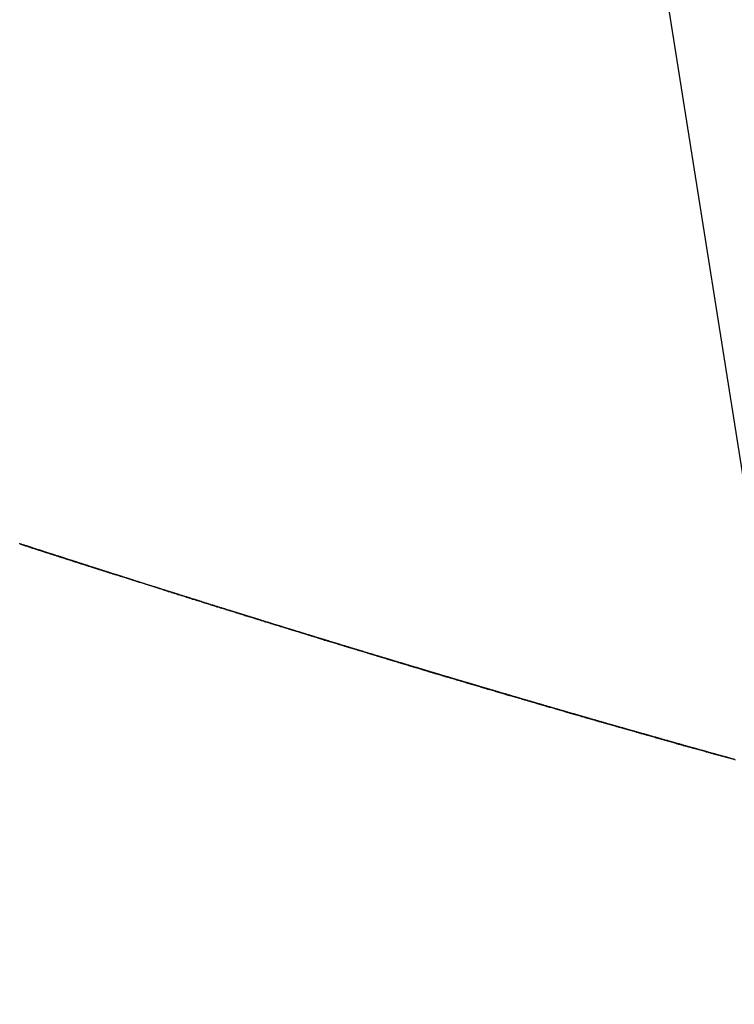
# Model space of a CAD drawing. Extents: x -35.9 to 35.9, y -33.1 to 33.1.
# Drawn here: x -15.1 to -14.2, y 12.7 to 14 of the extents above; entities that cross this region are included whole.
import ezdxf

# ---------------------------------------------------------------- set-up
doc = ezdxf.new("R2010")
doc.units = 0
doc.layers.get('0').update_dxf_attribs({"linetype": 'CONTINUOUS'})

msp = doc.modelspace()

# ---------------------------------------------------------------- linework, layer by layer
at = {"color": 0}
for points in [[(-10.5874, -9.0481), (-16.5836, 28.8106)], [(-10.5874, -9.0481), (-16.5836, 28.8106)], [(-10.5874, -9.0481), (-16.5836, 28.8106)], [(-10.5874, -9.0481), (-16.5836, 28.8106)], [(-10.5874, -9.0481), (-16.5836, 28.8106)], [(-10.5874, -9.0481), (-16.5836, 28.8106)], [(-10.5874, -9.0481), (-16.5836, 28.8106)], [(-10.5874, -9.0481), (-16.5836, 28.8106)], [(-10.5874, -9.0481), (-16.5836, 28.8106)], [(-10.5874, -9.0481), (-16.5836, 28.8106)], [(-10.5874, -9.0481), (-16.5836, 28.8106)], [(-10.5874, -9.0481), (-16.5836, 28.8106)], [(-10.5874, -9.0481), (-16.5836, 28.8106)], [(-10.5874, -9.0481), (-16.5836, 28.8106)], [(-10.5874, -9.0481), (-16.5836, 28.8106)], [(-10.5874, -9.0481), (-16.5836, 28.8106)], [(-10.5874, -9.0481), (-16.5836, 28.8106)], [(-10.5874, -9.0481), (-16.5836, 28.8106)], [(-10.5874, -9.0481), (-16.5836, 28.8106)], [(-10.5874, -9.0481), (-16.5836, 28.8106)], [(-10.5874, -9.0481), (-16.5836, 28.8106)], [(-14.1518, 12.99), (-14.1527, 12.9903), (-14.1539, 12.9906), (-14.1548, 12.9909), (-14.156, 12.9912), (-14.1569, 12.9915), (-14.1579, 12.9918), (-14.1588, 12.9921), (-14.16, 12.9924), (-14.1609, 12.9927), (-14.1621, 12.993), (-14.163, 12.9933), (-14.1642, 12.9936), (-14.1642, 12.9936), (-14.1651, 12.9936), (-14.166, 12.9939), (-14.1669, 12.9942), (-14.1681, 12.9945), (-14.169, 12.9948), (-14.1702, 12.9951), (-14.1711, 12.9954), (-14.1723, 12.9957), (-14.1732, 12.996), (-14.1742, 12.9963), (-14.1751, 12.9966), (-14.1763, 12.9969), (-14.1772, 12.9972), (-14.1784, 12.9975), (-14.1793, 12.9978), (-14.1805, 12.9981), (-14.1805, 12.9981), (-14.1814, 12.9981), (-14.1823, 12.9984), (-14.1832, 12.9987), (-14.1844, 12.999), (-14.1853, 12.9993), (-14.1865, 12.9996), (-14.1874, 12.9999), (-14.1886, 13.0002), (-14.1895, 13.0005), (-14.1904, 13.0008), (-14.1913, 13.0011), (-14.1925, 13.0014), (-14.1934, 13.0017), (-14.1946, 13.002), (-14.1955, 13.0023), (-14.1967, 13.0026), (-14.1967, 13.0026), (-14.1976, 13.0027), (-14.1985, 13.003), (-14.1994, 13.0033), (-14.2006, 13.0036), (-14.2015, 13.0039), (-14.2027, 13.0042), (-14.2036, 13.0045), (-14.2048, 13.0048), (-14.2057, 13.0051), (-14.2067, 13.0054), (-14.2076, 13.0057), (-14.2088, 13.006), (-14.2097, 13.0063), (-14.2109, 13.0066), (-14.2118, 13.0069), (-14.213, 13.0072), (-14.213, 13.0072), (-14.2139, 13.0072), (-14.2148, 13.0075), (-14.2157, 13.0078), (-14.2169, 13.0081), (-14.2178, 13.0084), (-14.219, 13.0087), (-14.2199, 13.009), (-14.2211, 13.0093), (-14.222, 13.0096), (-14.2229, 13.0099), (-14.2238, 13.0102), (-14.225, 13.0105), (-14.2259, 13.0108), (-14.2271, 13.0111), (-14.228, 13.0114), (-14.2292, 13.0117), (-14.2292, 13.0117), (-14.2301, 13.0118), (-14.231, 13.0121), (-14.2319, 13.0124), (-14.2331, 13.0127), (-14.234, 13.013), (-14.2352, 13.0133), (-14.2361, 13.0136), (-14.2373, 13.0139), (-14.2382, 13.0142), (-14.2392, 13.0145), (-14.2401, 13.0148), (-14.2413, 13.0151), (-14.2422, 13.0154), (-14.2434, 13.0157), (-14.2443, 13.016), (-14.2455, 13.0163), (-14.2455, 13.0163), (-14.2464, 13.0164), (-14.2473, 13.0167), (-14.2482, 13.017), (-14.2494, 13.0173), (-14.2503, 13.0176), (-14.2515, 13.0179), (-14.2524, 13.0182), (-14.2536, 13.0185), (-14.2545, 13.0188), (-14.2554, 13.0191), (-14.2563, 13.0194), (-14.2575, 13.0197), (-14.2584, 13.02), (-14.2596, 13.0203), (-14.2605, 13.0206), (-14.2617, 13.0209), (-14.2617, 13.0209), (-14.2626, 13.021), (-14.2635, 13.0213), (-14.2644, 13.0216), (-14.2656, 13.0219), (-14.2665, 13.0222), (-14.2677, 13.0225), (-14.2686, 13.0228), (-14.2698, 13.0231), (-14.2707, 13.0234), (-14.2716, 13.0237), (-14.2725, 13.024), (-14.2737, 13.0243), (-14.2746, 13.0246), (-14.2758, 13.0249), (-14.2767, 13.0252), (-14.2779, 13.0255), (-14.2779, 13.0255), (-14.2788, 13.0256), (-14.2797, 13.0259), (-14.2806, 13.0262), (-14.2818, 13.0265), (-14.2827, 13.0268), (-14.2839, 13.0271), (-14.2848, 13.0274), (-14.286, 13.0277), (-14.2869, 13.028), (-14.2878, 13.0283), (-14.2887, 13.0286), (-14.2899, 13.0289), (-14.2908, 13.0292), (-14.292, 13.0295), (-14.2929, 13.0298), (-14.2941, 13.0301), (-14.2941, 13.0301), (-14.295, 13.0302), (-14.2959, 13.0305), (-14.2968, 13.0308), (-14.298, 13.0311), (-14.2989, 13.0314), (-14.3001, 13.0317), (-14.301, 13.032), (-14.3022, 13.0323), (-14.3031, 13.0326), (-14.304, 13.0329), (-14.3049, 13.0332), (-14.3061, 13.0335), (-14.307, 13.0338), (-14.3082, 13.0341), (-14.3091, 13.0344), (-14.3103, 13.0347), (-14.3103, 13.0347), (-14.3112, 13.0348), (-14.3121, 13.0351), (-14.313, 13.0354), (-14.3142, 13.0357), (-14.3151, 13.036), (-14.3163, 13.0363), (-14.3172, 13.0366), (-14.3184, 13.0369), (-14.3193, 13.0372), (-14.3202, 13.0375), (-14.3211, 13.0378), (-14.3223, 13.0381), (-14.3232, 13.0384), (-14.3244, 13.0387), (-14.3253, 13.039), (-14.3265, 13.0393), (-14.3265, 13.0393), (-14.3274, 13.0394), (-14.3283, 13.0397), (-14.3292, 13.04), (-14.3304, 13.0403), (-14.3313, 13.0406), (-14.3324, 13.0409), (-14.3333, 13.0412), (-14.3345, 13.0415), (-14.3354, 13.0418), (-14.3363, 13.0421), (-14.3372, 13.0424), (-14.3384, 13.0427), (-14.3393, 13.043), (-14.3405, 13.0433), (-14.3414, 13.0436), (-14.3426, 13.0439), (-14.3426, 13.0439), (-14.3435, 13.0441), (-14.3444, 13.0444), (-14.3453, 13.0447), (-14.3465, 13.045), (-14.3474, 13.0453), (-14.3486, 13.0456), (-14.3495, 13.0459), (-14.3507, 13.0462), (-14.3516, 13.0465), (-14.3525, 13.0468), (-14.3534, 13.0471), (-14.3546, 13.0474), (-14.3555, 13.0477), (-14.3567, 13.048), (-14.3576, 13.0483), (-14.3588, 13.0486), (-14.3588, 13.0486), (-14.3597, 13.0488), (-14.3606, 13.0491), (-14.3615, 13.0494), (-14.3627, 13.0497), (-14.3636, 13.05), (-14.3648, 13.0503), (-14.3657, 13.0506), (-14.3669, 13.0509), (-14.3678, 13.0512), (-14.3687, 13.0515), (-14.3696, 13.0518), (-14.3708, 13.0521), (-14.3717, 13.0524), (-14.3729, 13.0527), (-14.3738, 13.053), (-14.375, 13.0533), (-14.375, 13.0533), (-14.3759, 13.0534), (-14.3768, 13.0537), (-14.3777, 13.054), (-14.3789, 13.0543), (-14.3798, 13.0546), (-14.3809, 13.0549), (-14.3818, 13.0552), (-14.383, 13.0555), (-14.3839, 13.0558), (-14.3848, 13.0561), (-14.3857, 13.0564), (-14.3869, 13.0567), (-14.3878, 13.057), (-14.389, 13.0573), (-14.3899, 13.0576), (-14.3911, 13.0579), (-14.3911, 13.0579), (-14.392, 13.0581), (-14.3929, 13.0584), (-14.3938, 13.0587), (-14.395, 13.059), (-14.3959, 13.0593), (-14.3971, 13.0596), (-14.398, 13.0599), (-14.3992, 13.0602), (-14.4001, 13.0605), (-14.401, 13.0608), (-14.4019, 13.0611), (-14.4031, 13.0614), (-14.404, 13.0617), (-14.4052, 13.062), (-14.4061, 13.0623), (-14.4073, 13.0626), (-14.4073, 13.0626), (-14.4082, 13.0628), (-14.4091, 13.0631), (-14.41, 13.0634), (-14.4112, 13.0637), (-14.4121, 13.064), (-14.4132, 13.0643), (-14.4141, 13.0646), (-14.4153, 13.0649), (-14.4162, 13.0652), (-14.4171, 13.0655), (-14.418, 13.0658), (-14.4192, 13.0661), (-14.4201, 13.0664), (-14.4213, 13.0667), (-14.4222, 13.067), (-14.4234, 13.0673), (-14.4234, 13.0673), (-14.4243, 13.0675), (-14.4252, 13.0678), (-14.4261, 13.0681), (-14.4273, 13.0684), (-14.4282, 13.0687), (-14.4293, 13.069), (-14.4302, 13.0693), (-14.4314, 13.0696), (-14.4323, 13.0699), (-14.4332, 13.0702), (-14.4341, 13.0705), (-14.4353, 13.0708), (-14.4362, 13.0711), (-14.4374, 13.0714), (-14.4383, 13.0717), (-14.4395, 13.072), (-14.4395, 13.072), (-14.4404, 13.0722), (-14.4413, 13.0725), (-14.4422, 13.0728), (-14.4434, 13.0731), (-14.4443, 13.0734), (-14.4454, 13.0737), (-14.4463, 13.074), (-14.4475, 13.0743), (-14.4484, 13.0746), (-14.4493, 13.0749), (-14.4502, 13.0752), (-14.4514, 13.0755), (-14.4523, 13.0758), (-14.4535, 13.0761), (-14.4544, 13.0764), (-14.4556, 13.0767), (-14.4556, 13.0767), (-14.4565, 13.0769), (-14.4574, 13.0772), (-14.4583, 13.0775), (-14.4595, 13.0778), (-14.4604, 13.0781), (-14.4615, 13.0784), (-14.4624, 13.0787), (-14.4636, 13.079), (-14.4645, 13.0793), (-14.4654, 13.0796), (-14.4663, 13.0799), (-14.4675, 13.0802), (-14.4684, 13.0805), (-14.4696, 13.0808), (-14.4705, 13.0811), (-14.4717, 13.0814), (-14.4717, 13.0814), (-14.4726, 13.0817), (-14.4735, 13.082), (-14.4744, 13.0823), (-14.4756, 13.0826), (-14.4765, 13.0829), (-14.4776, 13.0832), (-14.4785, 13.0835), (-14.4797, 13.0838), (-14.4806, 13.0841), (-14.4815, 13.0844), (-14.4824, 13.0847), (-14.4836, 13.085), (-14.4845, 13.0853), (-14.4857, 13.0856), (-14.4866, 13.0859), (-14.4878, 13.0862), (-14.4878, 13.0862), (-14.4887, 13.0864), (-14.4896, 13.0867), (-14.4905, 13.087), (-14.4917, 13.0873), (-14.4926, 13.0876), (-14.4937, 13.0879), (-14.4946, 13.0882), (-14.4958, 13.0885), (-14.4967, 13.0888), (-14.4976, 13.0891), (-14.4985, 13.0894), (-14.4997, 13.0897), (-14.5006, 13.09), (-14.5018, 13.0903), (-14.5027, 13.0906), (-14.5039, 13.0909), (-14.5039, 13.0909), (-14.5048, 13.0912), (-14.5057, 13.0915), (-14.5066, 13.0918), (-14.5078, 13.0921), (-14.5087, 13.0924), (-14.5098, 13.0927), (-14.5107, 13.093), (-14.5119, 13.0933), (-14.5128, 13.0936), (-14.5137, 13.0939), (-14.5146, 13.0942), (-14.5158, 13.0945), (-14.5167, 13.0948), (-14.5179, 13.0951), (-14.5188, 13.0954), (-14.52, 13.0957), (-14.52, 13.0957), (-14.5209, 13.0959), (-14.5218, 13.0962), (-14.5227, 13.0965), (-14.5239, 13.0968), (-14.5248, 13.0971), (-14.5258, 13.0974), (-14.5267, 13.0977), (-14.5279, 13.098), (-14.5288, 13.0983), (-14.5297, 13.0986), (-14.5306, 13.0989), (-14.5318, 13.0992), (-14.5327, 13.0995), (-14.5339, 13.0998), (-14.5348, 13.1001), (-14.536, 13.1004), (-14.536, 13.1004), (-14.5369, 13.1007), (-14.5378, 13.101), (-14.5387, 13.1013), (-14.5399, 13.1016), (-14.5408, 13.1019), (-14.5419, 13.1022), (-14.5428, 13.1025), (-14.544, 13.1028), (-14.5449, 13.1031), (-14.5458, 13.1034), (-14.5467, 13.1037), (-14.5479, 13.104), (-14.5488, 13.1043), (-14.55, 13.1046), (-14.5509, 13.1049), (-14.5521, 13.1052), (-14.5521, 13.1052), (-14.553, 13.1055), (-14.5539, 13.1058), (-14.5548, 13.1061), (-14.556, 13.1064), (-14.5569, 13.1067), (-14.5579, 13.107), (-14.5588, 13.1073), (-14.56, 13.1076), (-14.5609, 13.1079), (-14.5618, 13.1082), (-14.5627, 13.1085), (-14.5639, 13.1088), (-14.5648, 13.1091), (-14.566, 13.1094), (-14.5669, 13.1097), (-14.5681, 13.11), (-14.5681, 13.11), (-14.569, 13.1103), (-14.5699, 13.1106), (-14.5708, 13.1109), (-14.572, 13.1112), (-14.5729, 13.1115), (-14.5739, 13.1118), (-14.5748, 13.1121), (-14.576, 13.1124), (-14.5769, 13.1127), (-14.5778, 13.113), (-14.5787, 13.1133), (-14.5799, 13.1136), (-14.5808, 13.1139), (-14.582, 13.1142), (-14.5829, 13.1145), (-14.5841, 13.1148), (-14.5841, 13.1148), (-14.585, 13.1151), (-14.5859, 13.1154), (-14.5868, 13.1157), (-14.588, 13.116), (-14.5889, 13.1163), (-14.59, 13.1166), (-14.5909, 13.1169), (-14.5921, 13.1172), (-14.593, 13.1175), (-14.5939, 13.1178), (-14.5948, 13.1181), (-14.596, 13.1184), (-14.5969, 13.1187), (-14.5981, 13.119), (-14.599, 13.1193), (-14.6002, 13.1196), (-14.6002, 13.1196), (-14.6011, 13.1199), (-14.602, 13.1202), (-14.6029, 13.1205), (-14.6041, 13.1208), (-14.605, 13.1211), (-14.606, 13.1214), (-14.6069, 13.1217), (-14.6081, 13.122), (-14.609, 13.1223), (-14.6099, 13.1226), (-14.6108, 13.1229), (-14.612, 13.1232), (-14.6129, 13.1235), (-14.6141, 13.1238), (-14.615, 13.1241), (-14.6162, 13.1244), (-14.6162, 13.1244), (-14.6171, 13.1247), (-14.618, 13.125), (-14.6189, 13.1253), (-14.6201, 13.1256), (-14.621, 13.1259), (-14.622, 13.1262), (-14.6229, 13.1265), (-14.6241, 13.1268), (-14.625, 13.1271), (-14.6259, 13.1274), (-14.6268, 13.1277), (-14.628, 13.128), (-14.6289, 13.1283), (-14.6301, 13.1286), (-14.631, 13.1289), (-14.6322, 13.1292), (-14.6322, 13.1292), (-14.6331, 13.1295), (-14.634, 13.1298), (-14.6349, 13.1301), (-14.6361, 13.1304), (-14.637, 13.1307), (-14.638, 13.131), (-14.6389, 13.1313), (-14.6401, 13.1316), (-14.641, 13.1319), (-14.6419, 13.1322), (-14.6428, 13.1325), (-14.644, 13.1328), (-14.6449, 13.1331), (-14.6461, 13.1334), (-14.647, 13.1337), (-14.6482, 13.134), (-14.6482, 13.134), (-14.6491, 13.1343), (-14.65, 13.1346), (-14.6509, 13.1349), (-14.6521, 13.1352), (-14.653, 13.1355), (-14.654, 13.1358), (-14.6549, 13.1361), (-14.6561, 13.1364), (-14.657, 13.1367), (-14.6579, 13.137), (-14.6588, 13.1373), (-14.66, 13.1376), (-14.6609, 13.1379), (-14.6621, 13.1382), (-14.663, 13.1385), (-14.6642, 13.1389), (-14.6642, 13.1389), (-14.6651, 13.1392), (-14.666, 13.1395), (-14.6669, 13.1398), (-14.6681, 13.1401), (-14.669, 13.1404), (-14.6699, 13.1407), (-14.6708, 13.141), (-14.672, 13.1413), (-14.6729, 13.1416), (-14.6738, 13.1419), (-14.6747, 13.1422), (-14.6759, 13.1425), (-14.6768, 13.1428), (-14.678, 13.1431), (-14.6789, 13.1434), (-14.6801, 13.1437), (-14.6801, 13.1437), (-14.681, 13.144), (-14.6819, 13.1443), (-14.6828, 13.1446), (-14.684, 13.1449), (-14.6849, 13.1452), (-14.6859, 13.1455), (-14.6868, 13.1458), (-14.688, 13.1461), (-14.6889, 13.1464), (-14.6898, 13.1467), (-14.6907, 13.147), (-14.6919, 13.1473), (-14.6928, 13.1476), (-14.694, 13.1479), (-14.6949, 13.1482), (-14.6961, 13.1486), (-14.6961, 13.1486), (-14.697, 13.1489), (-14.6979, 13.1492), (-14.6988, 13.1495), (-14.7, 13.1498), (-14.7009, 13.1501), (-14.7019, 13.1504), (-14.7028, 13.1507), (-14.704, 13.151), (-14.7049, 13.1513), (-14.7058, 13.1516), (-14.7067, 13.1519), (-14.7079, 13.1522), (-14.7088, 13.1525), (-14.71, 13.1528), (-14.7109, 13.1531), (-14.7121, 13.1535), (-14.7121, 13.1535), (-14.713, 13.1538), (-14.7139, 13.1541), (-14.7148, 13.1544), (-14.716, 13.1547), (-14.7169, 13.155), (-14.7178, 13.1553), (-14.7187, 13.1556), (-14.7199, 13.1559), (-14.7208, 13.1562), (-14.7217, 13.1565), (-14.7226, 13.1568), (-14.7238, 13.1571), (-14.7247, 13.1574), (-14.7259, 13.1577), (-14.7268, 13.158), (-14.728, 13.1583), (-14.728, 13.1583), (-14.7289, 13.1586), (-14.7298, 13.1589), (-14.7307, 13.1592), (-14.7319, 13.1595), (-14.7328, 13.1598), (-14.7337, 13.1601), (-14.7346, 13.1604), (-14.7358, 13.1607), (-14.7367, 13.161), (-14.7376, 13.1613), (-14.7385, 13.1616), (-14.7397, 13.1619), (-14.7406, 13.1622), (-14.7418, 13.1625), (-14.7427, 13.1628), (-14.7439, 13.1632), (-14.7439, 13.1632), (-14.7448, 13.1635), (-14.7457, 13.1638), (-14.7466, 13.1641), (-14.7478, 13.1644), (-14.7487, 13.1647), (-14.7497, 13.165), (-14.7506, 13.1653), (-14.7518, 13.1656), (-14.7527, 13.1659), (-14.7536, 13.1662), (-14.7545, 13.1665), (-14.7557, 13.1668), (-14.7566, 13.1671), (-14.7578, 13.1674), (-14.7587, 13.1677), (-14.7599, 13.1681), (-14.7599, 13.1681), (-14.7608, 13.1684), (-14.7617, 13.1687), (-14.7626, 13.169), (-14.7638, 13.1693), (-14.7647, 13.1696), (-14.7656, 13.1699), (-14.7665, 13.1702), (-14.7677, 13.1705), (-14.7686, 13.1708), (-14.7695, 13.1711), (-14.7704, 13.1714), (-14.7716, 13.1717), (-14.7725, 13.172), (-14.7737, 13.1723), (-14.7746, 13.1726), (-14.7758, 13.173), (-14.7758, 13.173), (-14.7767, 13.1733), (-14.7776, 13.1736), (-14.7785, 13.1739), (-14.7797, 13.1742), (-14.7806, 13.1745), (-14.7815, 13.1748), (-14.7824, 13.1751), (-14.7836, 13.1754), (-14.7845, 13.1757), (-14.7854, 13.176), (-14.7863, 13.1763), (-14.7875, 13.1766), (-14.7884, 13.1769), (-14.7896, 13.1772), (-14.7905, 13.1775), (-14.7917, 13.1779), (-14.7917, 13.1779), (-14.7926, 13.1782), (-14.7935, 13.1785), (-14.7944, 13.1788), (-14.7956, 13.1791), (-14.7965, 13.1794), (-14.7974, 13.1797), (-14.7983, 13.18), (-14.7995, 13.1803), (-14.8004, 13.1806), (-14.8013, 13.1809), (-14.8022, 13.1812), (-14.8034, 13.1815), (-14.8043, 13.1818), (-14.8055, 13.1821), (-14.8064, 13.1824), (-14.8076, 13.1829), (-14.8076, 13.1829), (-14.8085, 13.1832), (-14.8094, 13.1835), (-14.8103, 13.1838), (-14.8115, 13.1841), (-14.8124, 13.1844), (-14.8133, 13.1847), (-14.8142, 13.185), (-14.8154, 13.1853), (-14.8163, 13.1856), (-14.8172, 13.1859), (-14.8181, 13.1862), (-14.8193, 13.1865), (-14.8202, 13.1868), (-14.8214, 13.1871), (-14.8223, 13.1874), (-14.8235, 13.1878), (-14.8235, 13.1878), (-14.8244, 13.1881), (-14.8253, 13.1884), (-14.8262, 13.1887), (-14.8274, 13.189), (-14.8283, 13.1893), (-14.8292, 13.1896), (-14.8301, 13.1899), (-14.8313, 13.1902), (-14.8322, 13.1905), (-14.8331, 13.1908), (-14.834, 13.1911), (-14.8352, 13.1914), (-14.8361, 13.1917), (-14.8372, 13.192), (-14.8381, 13.1923), (-14.8393, 13.1927), (-14.8393, 13.1927), (-14.8402, 13.193), (-14.8411, 13.1933), (-14.842, 13.1936), (-14.8432, 13.1939), (-14.8441, 13.1942), (-14.845, 13.1945), (-14.8459, 13.1948), (-14.8471, 13.1951), (-14.848, 13.1954), (-14.8489, 13.1957), (-14.8498, 13.196), (-14.851, 13.1963), (-14.8519, 13.1966), (-14.8531, 13.1969), (-14.854, 13.1972), (-14.8552, 13.1977), (-14.8552, 13.1977), (-14.8561, 13.198), (-14.857, 13.1983), (-14.8579, 13.1986), (-14.8591, 13.1989), (-14.86, 13.1992), (-14.8609, 13.1995), (-14.8618, 13.1998), (-14.863, 13.2001), (-14.8639, 13.2004), (-14.8648, 13.2007), (-14.8657, 13.201), (-14.8669, 13.2013), (-14.8678, 13.2016), (-14.869, 13.2019), (-14.8699, 13.2022), (-14.8711, 13.2026), (-14.8711, 13.2026), (-14.872, 13.2029), (-14.8729, 13.2032), (-14.8738, 13.2035), (-14.875, 13.2038), (-14.8759, 13.2041), (-14.8768, 13.2044), (-14.8777, 13.2047), (-14.8789, 13.205), (-14.8798, 13.2053), (-14.8807, 13.2056), (-14.8816, 13.2059), (-14.8828, 13.2062), (-14.8837, 13.2065), (-14.8848, 13.2068), (-14.8857, 13.2071), (-14.8869, 13.2076), (-14.8869, 13.2076), (-14.8878, 13.2079), (-14.8887, 13.2082), (-14.8896, 13.2085), (-14.8908, 13.2088), (-14.8917, 13.2091), (-14.8926, 13.2094), (-14.8935, 13.2097), (-14.8947, 13.21), (-14.8956, 13.2103), (-14.8965, 13.2106), (-14.8974, 13.2109), (-14.8986, 13.2112), (-14.8995, 13.2115), (-14.9006, 13.2118), (-14.9015, 13.2121), (-14.9027, 13.2126), (-14.9027, 13.2126), (-14.9036, 13.2129), (-14.9045, 13.2132), (-14.9054, 13.2135), (-14.9066, 13.2138), (-14.9075, 13.2141), (-14.9084, 13.2144), (-14.9093, 13.2147), (-14.9105, 13.215), (-14.9114, 13.2153), (-14.9123, 13.2156), (-14.9132, 13.2159), (-14.9144, 13.2162), (-14.9153, 13.2165), (-14.9165, 13.2168), (-14.9174, 13.2171), (-14.9186, 13.2176), (-14.9186, 13.2176), (-14.9195, 13.2179), (-14.9204, 13.2182), (-14.9213, 13.2185), (-14.9225, 13.2188), (-14.9234, 13.2191), (-14.9243, 13.2194), (-14.9252, 13.2197), (-14.9264, 13.22), (-14.9273, 13.2203), (-14.9282, 13.2206), (-14.9291, 13.2209), (-14.9303, 13.2212), (-14.9312, 13.2215), (-14.9323, 13.2218), (-14.9332, 13.2221), (-14.9344, 13.2225), (-14.9344, 13.2225), (-14.9353, 13.2228), (-14.9362, 13.2231), (-14.9371, 13.2234), (-14.9383, 13.2237), (-14.9392, 13.224), (-14.9401, 13.2243), (-14.941, 13.2246), (-14.9422, 13.2249), (-14.9431, 13.2252), (-14.944, 13.2255), (-14.9449, 13.2258), (-14.9461, 13.2261), (-14.947, 13.2264), (-14.9481, 13.2267), (-14.949, 13.227), (-14.9502, 13.2275), (-14.9502, 13.2275), (-14.9511, 13.2278), (-14.952, 13.2281), (-14.9529, 13.2284), (-14.9541, 13.2287), (-14.955, 13.229), (-14.9559, 13.2293), (-14.9568, 13.2296), (-14.958, 13.2299), (-14.9589, 13.2302), (-14.9598, 13.2305), (-14.9607, 13.2308), (-14.9619, 13.2311), (-14.9628, 13.2314), (-14.9639, 13.2317), (-14.9648, 13.232), (-14.966, 13.2325), (-14.966, 13.2325), (-14.9669, 13.2328), (-14.9678, 13.2331), (-14.9687, 13.2334), (-14.9699, 13.2337), (-14.9708, 13.234), (-14.9717, 13.2343), (-14.9726, 13.2346), (-14.9738, 13.2349), (-14.9747, 13.2352), (-14.9756, 13.2355), (-14.9765, 13.2358), (-14.9777, 13.2361), (-14.9786, 13.2364), (-14.9797, 13.2367), (-14.9806, 13.237), (-14.9818, 13.2376), (-14.9818, 13.2376), (-14.9827, 13.2379), (-14.9836, 13.2382), (-14.9845, 13.2385), (-14.9857, 13.2388), (-14.9866, 13.2391), (-14.9875, 13.2394), (-14.9884, 13.2397), (-14.9896, 13.24), (-14.9905, 13.2403), (-14.9914, 13.2406), (-14.9923, 13.2409), (-14.9935, 13.2412), (-14.9944, 13.2415), (-14.9954, 13.2418), (-14.9963, 13.2421), (-14.9975, 13.2426), (-14.9975, 13.2426), (-14.9984, 13.2429), (-14.9993, 13.2432), (-15.0002, 13.2435), (-15.0014, 13.2438), (-15.0023, 13.2441), (-15.0032, 13.2444), (-15.0041, 13.2447), (-15.0053, 13.245), (-15.0062, 13.2453), (-15.0071, 13.2456), (-15.008, 13.2459), (-15.0092, 13.2462), (-15.0101, 13.2465), (-15.0112, 13.2468), (-15.0121, 13.2471), (-15.0133, 13.2476), (-15.0133, 13.2476), (-15.0142, 13.2479), (-15.0151, 13.2482), (-15.016, 13.2485), (-15.0172, 13.2488), (-15.0181, 13.2491), (-15.019, 13.2494), (-15.0199, 13.2497), (-15.0211, 13.25), (-15.022, 13.2503), (-15.0229, 13.2506), (-15.0238, 13.2509), (-15.025, 13.2512), (-15.0259, 13.2515), (-15.027, 13.2518), (-15.0279, 13.2521), (-15.0291, 13.2526), (-15.0291, 13.2526), (-15.03, 13.2529), (-15.0309, 13.2532), (-15.0318, 13.2535), (-15.033, 13.2538), (-15.0339, 13.2541), (-15.0348, 13.2544), (-15.0357, 13.2547), (-15.0369, 13.255), (-15.0378, 13.2553), (-15.0387, 13.2556), (-15.0396, 13.2559), (-15.0408, 13.2562), (-15.0417, 13.2565), (-15.0427, 13.2568), (-15.0436, 13.2571), (-15.0448, 13.2577), (-15.0448, 13.2577), (-15.0457, 13.258), (-15.0466, 13.2583), (-15.0475, 13.2586), (-15.0487, 13.2589), (-15.0496, 13.2592), (-15.0505, 13.2595), (-15.0514, 13.2598), (-15.0526, 13.2601), (-15.0535, 13.2604), (-15.0544, 13.2607), (-15.0553, 13.261), (-15.0565, 13.2613), (-15.0574, 13.2616), (-15.0585, 13.2619), (-15.0594, 13.2622), (-15.0606, 13.2627), (-15.0606, 13.2627), (-15.0615, 13.263), (-15.0624, 13.2633), (-15.0633, 13.2636), (-15.0645, 13.2639), (-15.0654, 13.2642), (-15.0663, 13.2645), (-15.0672, 13.2648), (-15.0684, 13.2651), (-15.0693, 13.2654), (-15.0702, 13.2657), (-15.0711, 13.266), (-15.0723, 13.2663), (-15.0732, 13.2666), (-15.0742, 13.2669), (-15.0751, 13.2672), (-15.0763, 13.2678), (-15.0763, 13.2678), (-15.0772, 13.2681), (-15.0781, 13.2684), (-15.079, 13.2687), (-15.0802, 13.269), (-15.0811, 13.2693), (-15.082, 13.2696), (-15.0829, 13.2699), (-15.0841, 13.2702), (-15.085, 13.2705), (-15.0859, 13.2708), (-15.0868, 13.2711), (-15.088, 13.2714), (-15.0889, 13.2717), (-15.0899, 13.272), (-15.0908, 13.2723), (-15.092, 13.2728), (-15.092, 13.2728), (-15.0929, 13.2731), (-15.0938, 13.2734), (-15.0947, 13.2737), (-15.0959, 13.274), (-15.0968, 13.2743), (-15.0977, 13.2746), (-15.0986, 13.2749), (-15.0998, 13.2752), (-15.1007, 13.2755), (-15.1016, 13.2758), (-15.1025, 13.2761), (-15.1037, 13.2764), (-15.1046, 13.2767), (-15.1056, 13.277), (-15.1065, 13.2773), (-15.1077, 13.2779), (-15.1077, 13.2779), (-15.1086, 13.2782), (-15.1095, 13.2785), (-15.1104, 13.2788), (-15.1116, 13.2791), (-15.1125, 13.2794), (-15.1134, 13.2797), (-15.1143, 13.28), (-15.1155, 13.2803), (-15.1164, 13.2806), (-15.1173, 13.2809), (-15.1182, 13.2812), (-15.1194, 13.2815), (-15.1203, 13.2818), (-15.1213, 13.2821), (-15.1222, 13.2824), (-15.1234, 13.283), (-15.1234, 13.283), (-15.1243, 13.2833), (-15.1252, 13.2836), (-15.1261, 13.2839), (-15.1273, 13.2842), (-15.1282, 13.2845), (-15.1291, 13.2848), (-15.13, 13.2851), (-15.1312, 13.2854), (-15.1321, 13.2857), (-15.133, 13.286), (-15.1339, 13.2863), (-15.1351, 13.2866), (-15.136, 13.2869), (-15.137, 13.2872), (-15.1379, 13.2875), (-15.1391, 13.2881), (-15.1391, 13.2881), (-15.14, 13.2884)], [(-15.14, 13.2884), (-15.1392, 13.2881), (-15.1386, 13.2878), (-15.138, 13.2875), (-15.1374, 13.2875), (-15.1368, 13.2872), (-15.1362, 13.287), (-15.1356, 13.2867), (-15.135, 13.2867), (-15.1344, 13.2864), (-15.1338, 13.2861), (-15.1332, 13.2858), (-15.1326, 13.2858), (-15.132, 13.2855), (-15.1314, 13.2855), (-15.1308, 13.2852), (-15.1302, 13.2852), (-15.1302, 13.2852), (-15.1294, 13.2849), (-15.1288, 13.2846), (-15.1282, 13.2843), (-15.1276, 13.2843), (-15.127, 13.284), (-15.1264, 13.2838), (-15.1258, 13.2835), (-15.1252, 13.2835), (-15.1246, 13.2832), (-15.124, 13.2829), (-15.1234, 13.2826), (-15.1228, 13.2826), (-15.1222, 13.2823), (-15.1216, 13.2823), (-15.121, 13.282), (-15.1204, 13.282), (-15.1204, 13.282), (-15.1197, 13.2817), (-15.1191, 13.2814), (-15.1185, 13.2811), (-15.1179, 13.2811), (-15.1173, 13.2808), (-15.1167, 13.2807), (-15.1161, 13.2804), (-15.1155, 13.2804), (-15.1149, 13.2801), (-15.1143, 13.2798), (-15.1137, 13.2795), (-15.1131, 13.2795), (-15.1125, 13.2792), (-15.1119, 13.2792), (-15.1113, 13.2789), (-15.1107, 13.2789), (-15.1107, 13.2789), (-15.1099, 13.2786), (-15.1093, 13.2783), (-15.1087, 13.278), (-15.1081, 13.278), (-15.1075, 13.2777), (-15.1069, 13.2775), (-15.1063, 13.2772), (-15.1057, 13.2772), (-15.1051, 13.2769), (-15.1045, 13.2766), (-15.1039, 13.2763), (-15.1033, 13.2763), (-15.1027, 13.276), (-15.1021, 13.276), (-15.1015, 13.2757), (-15.1009, 13.2757), (-15.1009, 13.2757), (-15.1001, 13.2754), (-15.0995, 13.2751), (-15.0989, 13.2748), (-15.0983, 13.2748), (-15.0977, 13.2745), (-15.0971, 13.2743), (-15.0965, 13.274), (-15.0959, 13.274), (-15.0953, 13.2737), (-15.0947, 13.2734), (-15.0941, 13.2731), (-15.0935, 13.2731), (-15.0929, 13.2728), (-15.0923, 13.2728), (-15.0917, 13.2725), (-15.0911, 13.2725), (-15.0911, 13.2725), (-15.0903, 13.2722), (-15.0897, 13.2719), (-15.0891, 13.2716), (-15.0885, 13.2716), (-15.0879, 13.2713), (-15.0873, 13.2712), (-15.0867, 13.2709), (-15.0861, 13.2709), (-15.0855, 13.2706), (-15.0849, 13.2703), (-15.0843, 13.27), (-15.0837, 13.27), (-15.0831, 13.2697), (-15.0825, 13.2697), (-15.0819, 13.2694), (-15.0813, 13.2694), (-15.0813, 13.2694), (-15.0805, 13.2691), (-15.0799, 13.2688), (-15.0793, 13.2685), (-15.0787, 13.2685), (-15.0781, 13.2682), (-15.0775, 13.268), (-15.0769, 13.2677), (-15.0763, 13.2677), (-15.0757, 13.2674), (-15.0751, 13.2671), (-15.0745, 13.2668), (-15.0739, 13.2668), (-15.0733, 13.2665), (-15.0727, 13.2665), (-15.0721, 13.2662), (-15.0715, 13.2662), (-15.0715, 13.2662), (-15.0708, 13.2659), (-15.0702, 13.2656), (-15.0696, 13.2653), (-15.069, 13.2653), (-15.0684, 13.265), (-15.0678, 13.2649), (-15.0672, 13.2646), (-15.0666, 13.2646), (-15.066, 13.2643), (-15.0654, 13.264), (-15.0648, 13.2637), (-15.0642, 13.2637), (-15.0636, 13.2634), (-15.063, 13.2634), (-15.0624, 13.2631), (-15.0618, 13.2631), (-15.0618, 13.2631), (-15.0609, 13.2628), (-15.0603, 13.2625), (-15.0597, 13.2622), (-15.0591, 13.2622), (-15.0585, 13.2619), (-15.0579, 13.2617), (-15.0573, 13.2614), (-15.0567, 13.2614), (-15.0561, 13.2611), (-15.0555, 13.2608), (-15.0549, 13.2605), (-15.0543, 13.2605), (-15.0537, 13.2602), (-15.0531, 13.2602), (-15.0525, 13.2599), (-15.0519, 13.2599), (-15.0519, 13.2599), (-15.051, 13.2596), (-15.0504, 13.2593), (-15.0498, 13.259), (-15.0492, 13.259), (-15.0486, 13.2587), (-15.048, 13.2585), (-15.0474, 13.2582), (-15.0468, 13.2582), (-15.046, 13.2579), (-15.0454, 13.2576), (-15.0448, 13.2573), (-15.0442, 13.2573), (-15.0436, 13.257), (-15.043, 13.257), (-15.0424, 13.2567), (-15.0418, 13.2567), (-15.0418, 13.2567), (-15.0412, 13.2564), (-15.0406, 13.2561), (-15.04, 13.2558), (-15.0394, 13.2558), (-15.0388, 13.2555), (-15.0382, 13.2555), (-15.0376, 13.2552), (-15.037, 13.2552), (-15.0364, 13.2549), (-15.0358, 13.2546), (-15.0352, 13.2543), (-15.0346, 13.2543), (-15.034, 13.254), (-15.0334, 13.254), (-15.0328, 13.2537), (-15.0323, 13.2537), (-15.0323, 13.2537), (-15.0317, 13.2534), (-15.0311, 13.2531), (-15.0305, 13.2528), (-15.03, 13.2528), (-15.0294, 13.2525), (-15.0288, 13.2525), (-15.0282, 13.2522), (-15.0279, 13.2522), (-15.0273, 13.2519), (-15.0267, 13.2518), (-15.0261, 13.2515), (-15.0258, 13.2515), (-15.0252, 13.2512), (-15.0246, 13.2512), (-15.024, 13.2509), (-15.0237, 13.2509), (-15.0237, 13.2509), (-15.0228, 13.2506), (-15.0222, 13.2503), (-15.0213, 13.25), (-15.0207, 13.25), (-15.0198, 13.2497), (-15.0192, 13.2494), (-15.0186, 13.2491), (-15.018, 13.2491), (-15.0171, 13.2488), (-15.0165, 13.2485), (-15.0159, 13.2482), (-15.0153, 13.2482), (-15.0144, 13.2479), (-15.0138, 13.2477), (-15.0132, 13.2474), (-15.0126, 13.2474), (-15.0126, 13.2474), (-15.0114, 13.2468), (-15.0103, 13.2465), (-15.0091, 13.2462), (-15.0082, 13.2459), (-15.007, 13.2456), (-15.0061, 13.2453), (-15.0049, 13.245), (-15.004, 13.2447), (-15.0028, 13.2441), (-15.0019, 13.2438), (-15.0007, 13.2435), (-14.9998, 13.2432), (-14.9986, 13.2429), (-14.9977, 13.2426), (-14.9965, 13.2423), (-14.9956, 13.242), (-14.9956, 13.242), (-14.9941, 13.2414), (-14.9926, 13.2411), (-14.9911, 13.2405), (-14.9899, 13.2402), (-14.9884, 13.2396), (-14.9871, 13.2393), (-14.9856, 13.2387), (-14.9844, 13.2384), (-14.9829, 13.2378), (-14.9814, 13.2375), (-14.9799, 13.2369), (-14.9787, 13.2366), (-14.9772, 13.236), (-14.976, 13.2357), (-14.9745, 13.2352), (-14.9733, 13.2349)], [(-14.9733, 13.2349), (-14.9464, 13.2264), (-14.9464, 13.2264), (-14.9446, 13.2258), (-14.9428, 13.2252), (-14.941, 13.2246), (-14.9395, 13.2242), (-14.9377, 13.2236), (-14.9362, 13.223), (-14.9344, 13.2224), (-14.9329, 13.2221), (-14.9311, 13.2215), (-14.9294, 13.2209), (-14.9276, 13.2203), (-14.9261, 13.22), (-14.9243, 13.2194), (-14.9228, 13.2188), (-14.921, 13.2182), (-14.9195, 13.2179), (-14.9195, 13.2179), (-14.9177, 13.2173), (-14.9159, 13.2167), (-14.9141, 13.2161), (-14.9126, 13.2157), (-14.9108, 13.2151), (-14.9093, 13.2145), (-14.9075, 13.2139), (-14.906, 13.2136), (-14.9042, 13.213), (-14.9025, 13.2124), (-14.9007, 13.2118), (-14.8992, 13.2115), (-14.8974, 13.2109), (-14.8959, 13.2103), (-14.8941, 13.2097), (-14.8926, 13.2094), (-14.8926, 13.2094), (-14.8908, 13.2088), (-14.889, 13.2082), (-14.8872, 13.2076), (-14.8857, 13.2072), (-14.8839, 13.2066), (-14.8824, 13.206), (-14.8806, 13.2054), (-14.8791, 13.2051), (-14.8773, 13.2045), (-14.8755, 13.2039), (-14.8737, 13.2033), (-14.8722, 13.203), (-14.8704, 13.2024), (-14.8689, 13.2018), (-14.8671, 13.2012), (-14.8656, 13.2009), (-14.8656, 13.2009), (-14.8638, 13.2003), (-14.862, 13.1997), (-14.8602, 13.1991), (-14.8587, 13.1988), (-14.8569, 13.1982), (-14.8554, 13.1976), (-14.8536, 13.197), (-14.8521, 13.1967), (-14.8503, 13.1961), (-14.8485, 13.1955), (-14.8467, 13.1949), (-14.8452, 13.1946), (-14.8434, 13.194), (-14.8419, 13.1934), (-14.8401, 13.1928), (-14.8386, 13.1925), (-14.8386, 13.1925), (-14.8368, 13.1919), (-14.835, 13.1913), (-14.8332, 13.1907), (-14.8317, 13.1904), (-14.8299, 13.1898), (-14.8284, 13.1892), (-14.8266, 13.1886), (-14.8251, 13.1883), (-14.8233, 13.1877), (-14.8215, 13.1871), (-14.8197, 13.1865), (-14.8182, 13.1862), (-14.8164, 13.1856), (-14.8149, 13.185), (-14.8131, 13.1844), (-14.8116, 13.1841), (-14.8116, 13.1841), (-14.8098, 13.1835), (-14.808, 13.1829), (-14.8062, 13.1823), (-14.8047, 13.182), (-14.8029, 13.1814), (-14.8013, 13.1808), (-14.7995, 13.1802), (-14.798, 13.1799), (-14.7962, 13.1793), (-14.7944, 13.1787), (-14.7926, 13.1781), (-14.7911, 13.1778), (-14.7893, 13.1772), (-14.7878, 13.1766), (-14.786, 13.176), (-14.7845, 13.1757), (-14.7845, 13.1757), (-14.7827, 13.1751), (-14.7809, 13.1745), (-14.7791, 13.1739), (-14.7776, 13.1736), (-14.7758, 13.173), (-14.7742, 13.1724), (-14.7724, 13.1718), (-14.7709, 13.1715), (-14.7691, 13.1709), (-14.7673, 13.1703), (-14.7655, 13.1697), (-14.764, 13.1694), (-14.7622, 13.1688), (-14.7607, 13.1683), (-14.7589, 13.1677), (-14.7574, 13.1674), (-14.7574, 13.1674), (-14.7556, 13.1668), (-14.7538, 13.1662), (-14.752, 13.1656), (-14.7505, 13.1653), (-14.7487, 13.1647), (-14.7471, 13.1641), (-14.7453, 13.1635), (-14.7438, 13.1632), (-14.742, 13.1626), (-14.7402, 13.162), (-14.7384, 13.1614), (-14.7369, 13.1611), (-14.7351, 13.1605), (-14.7336, 13.1599), (-14.7318, 13.1593), (-14.7303, 13.159), (-14.7303, 13.159), (-14.7285, 13.1584), (-14.7267, 13.1578), (-14.7249, 13.1572), (-14.7234, 13.1569), (-14.7216, 13.1563), (-14.72, 13.1557), (-14.7182, 13.1551), (-14.7167, 13.1548), (-14.7149, 13.1542), (-14.7131, 13.1536), (-14.7113, 13.153), (-14.7098, 13.1527), (-14.708, 13.1521), (-14.7065, 13.1516), (-14.7047, 13.151), (-14.7032, 13.1507), (-14.7032, 13.1507), (-14.7014, 13.1501), (-14.6996, 13.1495), (-14.6978, 13.1489), (-14.6963, 13.1486), (-14.6945, 13.148), (-14.6928, 13.1474), (-14.691, 13.1468), (-14.6895, 13.1465), (-14.6877, 13.1459), (-14.6859, 13.1453), (-14.6841, 13.1447), (-14.6826, 13.1444), (-14.6808, 13.1438), (-14.6793, 13.1434), (-14.6775, 13.1428), (-14.676, 13.1425), (-14.676, 13.1425), (-14.6742, 13.1419), (-14.6724, 13.1413), (-14.6706, 13.1407), (-14.6691, 13.1404), (-14.6673, 13.1398), (-14.6656, 13.1392), (-14.6638, 13.1386), (-14.6623, 13.1383), (-14.6605, 13.1377), (-14.6587, 13.1371), (-14.6569, 13.1365), (-14.6554, 13.1362), (-14.6536, 13.1356), (-14.6521, 13.1351), (-14.6503, 13.1345), (-14.6488, 13.1342), (-14.6488, 13.1342), (-14.647, 13.1336), (-14.6452, 13.133), (-14.6434, 13.1324), (-14.6419, 13.1321), (-14.6401, 13.1315), (-14.6384, 13.1309), (-14.6366, 13.1303), (-14.6351, 13.13), (-14.6333, 13.1294), (-14.6315, 13.1288), (-14.6297, 13.1282), (-14.6282, 13.1279), (-14.6264, 13.1273), (-14.6249, 13.1269), (-14.6231, 13.1263), (-14.6216, 13.126), (-14.6216, 13.126), (-14.6198, 13.1254), (-14.618, 13.1248), (-14.6162, 13.1242), (-14.6147, 13.1239), (-14.6129, 13.1233), (-14.6111, 13.1227), (-14.6093, 13.1221), (-14.6078, 13.1218), (-14.606, 13.1212), (-14.6042, 13.1206), (-14.6024, 13.12), (-14.6009, 13.1197), (-14.5991, 13.1191), (-14.5976, 13.1187), (-14.5958, 13.1181), (-14.5943, 13.1178), (-14.5943, 13.1178), (-14.5925, 13.1172), (-14.5907, 13.1166), (-14.5889, 13.116), (-14.5874, 13.1157), (-14.5856, 13.1151), (-14.5838, 13.1145), (-14.582, 13.1139), (-14.5805, 13.1136), (-14.5787, 13.113), (-14.5769, 13.1124), (-14.5751, 13.1118), (-14.5736, 13.1115), (-14.5718, 13.1109), (-14.5703, 13.1105), (-14.5685, 13.1099), (-14.567, 13.1096), (-14.567, 13.1096), (-14.5652, 13.109), (-14.5634, 13.1084), (-14.5616, 13.1078), (-14.5601, 13.1075), (-14.5583, 13.1069), (-14.5565, 13.1063), (-14.5547, 13.1057), (-14.5532, 13.1054), (-14.5514, 13.1048), (-14.5496, 13.1042), (-14.5478, 13.1036), (-14.5463, 13.1033), (-14.5445, 13.1027), (-14.543, 13.1024), (-14.5412, 13.1018), (-14.5397, 13.1015), (-14.5397, 13.1015), (-14.5379, 13.1009), (-14.5361, 13.1003), (-14.5343, 13.0997), (-14.5328, 13.0994), (-14.531, 13.0988), (-14.5292, 13.0982), (-14.5274, 13.0976), (-14.5259, 13.0973), (-14.5241, 13.0967), (-14.5223, 13.0961), (-14.5205, 13.0955), (-14.519, 13.0952), (-14.5172, 13.0946), (-14.5157, 13.0943), (-14.5139, 13.0937), (-14.5124, 13.0934), (-14.5124, 13.0934), (-14.5106, 13.0928), (-14.5088, 13.0922), (-14.507, 13.0916), (-14.5055, 13.0913), (-14.5037, 13.0907), (-14.5019, 13.0901), (-14.5001, 13.0895), (-14.4986, 13.0892), (-14.4968, 13.0886), (-14.495, 13.088), (-14.4932, 13.0874), (-14.4917, 13.0871), (-14.4899, 13.0865), (-14.4883, 13.0862), (-14.4865, 13.0856), (-14.485, 13.0853), (-14.485, 13.0853), (-14.4832, 13.0847), (-14.4814, 13.0841), (-14.4796, 13.0835), (-14.4781, 13.0832), (-14.4763, 13.0826), (-14.4745, 13.0821), (-14.4727, 13.0815), (-14.4712, 13.0812), (-14.4694, 13.0806), (-14.4676, 13.08), (-14.4658, 13.0794), (-14.4643, 13.0791), (-14.4625, 13.0785), (-14.4609, 13.0782), (-14.4591, 13.0776), (-14.4576, 13.0773), (-14.4576, 13.0773), (-14.4558, 13.0767), (-14.454, 13.0761), (-14.4522, 13.0755), (-14.4507, 13.0752), (-14.4489, 13.0746), (-14.4471, 13.0741), (-14.4453, 13.0735), (-14.4438, 13.0732), (-14.442, 13.0726), (-14.4402, 13.072), (-14.4384, 13.0714), (-14.4369, 13.0711), (-14.4351, 13.0705), (-14.4335, 13.0702), (-14.4317, 13.0696), (-14.4302, 13.0693), (-14.4302, 13.0693), (-14.4284, 13.0687), (-14.4266, 13.0681), (-14.4248, 13.0675), (-14.4233, 13.0672), (-14.4215, 13.0666), (-14.4197, 13.0661), (-14.4179, 13.0655), (-14.4164, 13.0652), (-14.4146, 13.0646), (-14.4128, 13.064), (-14.411, 13.0634), (-14.4095, 13.0631), (-14.4077, 13.0625), (-14.406, 13.0622), (-14.4042, 13.0616), (-14.4027, 13.0613), (-14.4027, 13.0613), (-14.4009, 13.0607), (-14.3991, 13.0601), (-14.3973, 13.0595), (-14.3958, 13.0592), (-14.394, 13.0586), (-14.3922, 13.0581), (-14.3904, 13.0575), (-14.3889, 13.0572), (-14.3871, 13.0566), (-14.3853, 13.056), (-14.3835, 13.0554), (-14.382, 13.0551), (-14.3802, 13.0545), (-14.3786, 13.0542), (-14.3768, 13.0536), (-14.3753, 13.0533), (-14.3753, 13.0533), (-14.3735, 13.0527), (-14.3717, 13.0521), (-14.3699, 13.0515), (-14.3684, 13.0512), (-14.3666, 13.0506), (-14.3648, 13.0502), (-14.363, 13.0496), (-14.3615, 13.0493), (-14.3597, 13.0487), (-14.3579, 13.0481), (-14.3561, 13.0475), (-14.3546, 13.0472), (-14.3528, 13.0466), (-14.3511, 13.0463), (-14.3493, 13.0457), (-14.3478, 13.0454), (-14.3478, 13.0454), (-14.346, 13.0448), (-14.3442, 13.0442), (-14.3424, 13.0436), (-14.3409, 13.0433), (-14.3391, 13.0427), (-14.3373, 13.0423), (-14.3355, 13.0417), (-14.334, 13.0414), (-14.3322, 13.0408), (-14.3304, 13.0402), (-14.3286, 13.0396), (-14.3271, 13.0393), (-14.3253, 13.0387), (-14.3235, 13.0384), (-14.3217, 13.0378), (-14.3202, 13.0375), (-14.3202, 13.0375), (-14.3184, 13.0369), (-14.3166, 13.0363), (-14.3148, 13.0357), (-14.3133, 13.0354), (-14.3115, 13.0348), (-14.3097, 13.0345), (-14.3079, 13.0339), (-14.3064, 13.0336), (-14.3046, 13.033), (-14.3028, 13.0324), (-14.301, 13.0318), (-14.2995, 13.0315), (-14.2977, 13.0309), (-14.296, 13.0306), (-14.2942, 13.03), (-14.2927, 13.0297), (-14.2927, 13.0297), (-14.2909, 13.0291), (-14.2891, 13.0285), (-14.2873, 13.0279), (-14.2858, 13.0276), (-14.284, 13.027), (-14.2822, 13.0266), (-14.2804, 13.026), (-14.2789, 13.0257), (-14.2771, 13.0251), (-14.2753, 13.0245), (-14.2735, 13.0239), (-14.272, 13.0236), (-14.2702, 13.023), (-14.2684, 13.0227), (-14.2666, 13.0221), (-14.2651, 13.0218), (-14.2651, 13.0218), (-14.2633, 13.0212), (-14.2615, 13.0206), (-14.2597, 13.02), (-14.2582, 13.0197), (-14.2564, 13.0191), (-14.2546, 13.0188), (-14.2528, 13.0182), (-14.2513, 13.0179), (-14.2495, 13.0173), (-14.2477, 13.0167), (-14.2459, 13.0161), (-14.2444, 13.0158), (-14.2426, 13.0152), (-14.2408, 13.0149), (-14.239, 13.0143), (-14.2375, 13.014), (-14.2375, 13.014), (-14.2357, 13.0134), (-14.2339, 13.0128), (-14.2321, 13.0122), (-14.2306, 13.0119), (-14.2288, 13.0113), (-14.227, 13.011), (-14.2252, 13.0104), (-14.2237, 13.0101), (-14.2219, 13.0095), (-14.2201, 13.009), (-14.2183, 13.0084), (-14.2168, 13.0081), (-14.215, 13.0075), (-14.2132, 13.0072), (-14.2114, 13.0066), (-14.2099, 13.0063), (-14.2099, 13.0063), (-14.2081, 13.0057), (-14.2063, 13.0051), (-14.2045, 13.0045), (-14.2029, 13.0042), (-14.2011, 13.0036), (-14.1993, 13.0033), (-14.1975, 13.0027), (-14.196, 13.0024), (-14.1942, 13.0018), (-14.1924, 13.0013), (-14.1906, 13.0007), (-14.1891, 13.0004), (-14.1873, 12.9998), (-14.1855, 12.9995), (-14.1837, 12.9989), (-14.1822, 12.9986), (-14.1822, 12.9986), (-14.1804, 12.998), (-14.1786, 12.9974), (-14.1768, 12.9968), (-14.1752, 12.9965), (-14.1734, 12.9959), (-14.1716, 12.9956), (-14.1698, 12.995), (-14.1683, 12.9947), (-14.1665, 12.9941), (-14.1647, 12.9936), (-14.1629, 12.993), (-14.1614, 12.9927), (-14.1596, 12.9921), (-14.1578, 12.9918), (-14.156, 12.9912), (-14.1545, 12.9909), (-14.1545, 12.9909), (-14.1527, 12.9903), (-14.1509, 12.9897)]]:
    msp.add_lwpolyline(points, dxfattribs=at)

doc.saveas('drawing.dxf')
